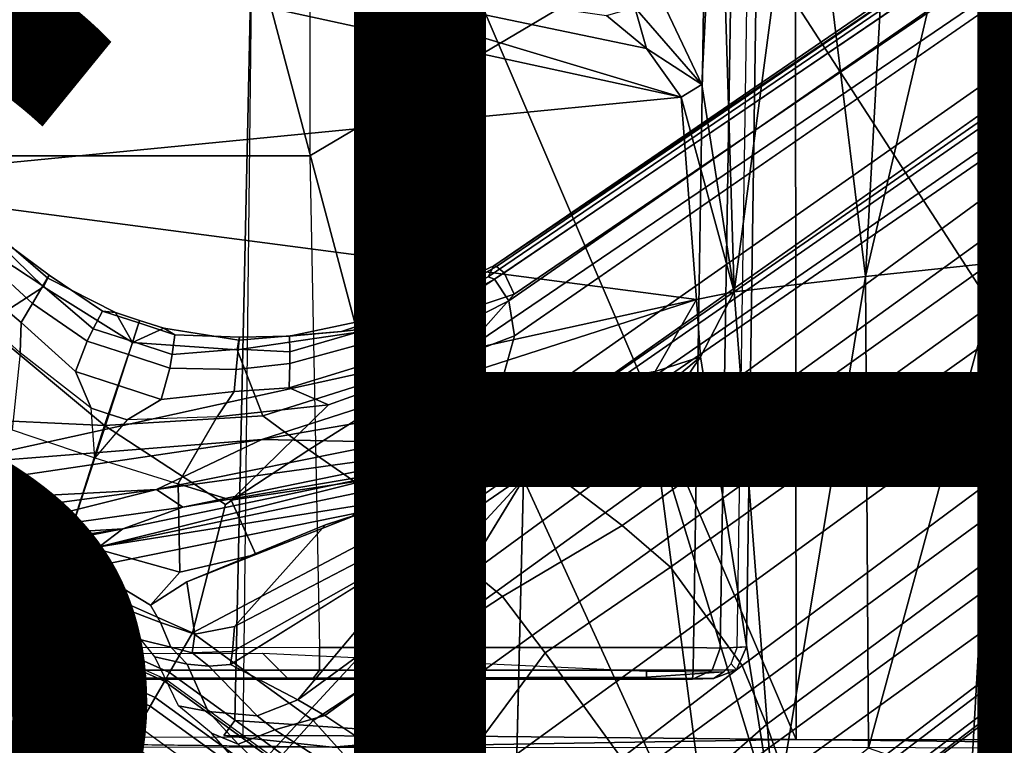
# Model space of a CAD drawing. Units: inches. Extents: x -15.6 to 12, y -13.7 to 13.7.
# Drawn here: x 0.3 to 2.2, y 1 to 2.3 of the extents above; entities that cross this region are included whole.
import ezdxf

# ---------------------------------------------------------------- set-up
doc = ezdxf.new("R2010")
doc.units = ezdxf.units.IN
doc.header["$MEASUREMENT"] = 0
for name, color, linetype in [('SEAT-BASE', 5, 'Continuous'), ('SEAT-CHASSIS', 5, 'Continuous'), ('SEAT-FABRIC', 5, 'Continuous'), ('SEAT-FINISH', 7, 'Continuous'), ('SEAT-FRAME', 5, 'Continuous')]:
    doc.layers.add(name, color=color, linetype=linetype)
doc.styles.get("Standard").update_dxf_attribs({"font": 'arial.ttf'})

msp = doc.modelspace()

# ---------------------------------------------------------------- linework, layer by layer
at = {"layer": 'SEAT-BASE'}
for points in [[(1.2953, 1.5183, 6.6264), (10.7381, 8.0888, 4.1389), (10.2964, 7.8921, 4.2077), (1.1848, 1.6988, 6.5161)], [(10.7707, 7.9846, 4.1776), (10.7381, 8.0888, 4.1389), (1.2953, 1.5183, 6.6264), (1.4887, 1.3703, 6.6746)], [(10.8596, 7.8907, 4.1833), (10.7707, 7.9846, 4.1776), (1.4887, 1.3703, 6.6746), (1.581, 1.2915, 6.6862)], [(10.2964, 7.8921, 4.2077), (8.8018, 6.9268, 4.5256), (1.2838, 1.8102, 6.4477), (1.1848, 1.6988, 6.5161)], [(10.8596, 7.8907, 4.1833), (1.581, 1.2915, 6.6862), (1.7169, 1.1045, 6.6862), (10.8603, 7.8897, 4.1833)], [(1.7169, 1.1045, 6.6862), (1.7632, 0.9924, 6.6746), (10.9221, 7.7762, 4.1776), (10.8603, 7.8897, 4.1833)], [(1.7632, 0.9924, 6.6746), (1.8442, 0.7627, 6.6264), (11.0112, 7.713, 4.1389), (10.9221, 7.7762, 4.1776)], [(1.9818, 0.6018, 6.5161), (10.6876, 7.3537, 4.2077), (11.0112, 7.713, 4.1389), (1.8442, 0.7627, 6.6264)], [(0.8726, 1.0395, 4.3018), (9.7813, 7.5593, 3.2423), (9.7976, 7.4295, 3.1616), (0.9238, 1.0093, 4.1832)], [(0.8726, 1.0395, 4.3018), (1.1323, 1.3477, 5.6622), (8.0726, 6.1332, 3.9879), (9.7813, 7.5593, 3.2423)], [(1.019, 0.9459, 4.119), (0.9238, 1.0093, 4.1832), (9.7976, 7.4295, 3.1616), (9.861, 7.3166, 3.1096)], [(1.9818, 0.6018, 6.5161), (2.1183, 0.6616, 6.4477), (9.3076, 6.2305, 4.5256), (10.6876, 7.3537, 4.2077)], [(1.019, 0.9459, 4.119), (9.861, 7.3166, 3.1096), (9.9373, 7.2199, 3.0957), (1.1167, 0.8113, 4.119)], [(1.1167, 0.8113, 4.119), (9.9373, 7.2199, 3.0957), (10.0057, 7.1175, 3.1096), (1.2144, 0.6768, 4.119)], [(1.2453, 0.5667, 4.1832), (1.2144, 0.6768, 4.119), (10.0057, 7.1175, 3.1096), (10.0935, 7.0222, 3.1616)], [(1.2453, 0.5667, 4.1832), (10.0935, 7.0222, 3.1616), (10.212, 6.9666, 3.2423), (1.2583, 0.5087, 4.3018)], [(1.6317, 0.6604, 5.6622), (1.2583, 0.5087, 4.3018), (10.212, 6.9666, 3.2423), (8.3276, 5.7822, 3.9879)], [(1.2838, 1.8102, 6.4477), (8.8018, 6.9268, 4.5256), (8.1741, 6.5443, 4.6397), (1.2646, 1.8511, 6.3972)], [(1.2505, 1.8631, 6.3529), (1.2646, 1.8511, 6.3972), (8.1741, 6.5443, 4.6397), (7.9949, 6.4511, 4.6557)], [(1.245, 1.8643, 6.3093), (1.2505, 1.8631, 6.3529), (7.9949, 6.4511, 4.6557), (7.3428, 6.0344, 4.7721)], [(1.2224, 1.4823, 6.1381), (8, 6.2765, 4.4046), (8.054, 6.2233, 4.297), (1.1859, 1.4565, 6.004)], [(2.1513, 0.6307, 6.3972), (8.7499, 5.7517, 4.6397), (9.3076, 6.2305, 4.5256), (2.1183, 0.6616, 6.4477)], [(1.2037, 1.4146, 5.8711), (1.1859, 1.4565, 6.004), (8.054, 6.2233, 4.297), (8.0704, 6.1743, 4.1787)], [(1.2037, 1.4146, 5.8711), (8.0704, 6.1743, 4.1787), (8.0726, 6.1332, 3.9879), (1.1323, 1.3477, 5.6622)], [(7.4363, 6.0989, 4.6757), (2.2236, 2.5256, 6.0373), (1.245, 1.8643, 6.3093), (7.3428, 6.0344, 4.7721)], [(1.2337, 1.5483, 6.156), (1.2847, 1.7309, 6.1669), (7.369, 5.944, 4.6181), (6.9916, 5.59, 4.7054)], [(1.6317, 0.6604, 5.6622), (8.3276, 5.7822, 3.9879), (8.366, 5.7674, 4.1787), (1.7173, 0.7076, 5.8711)], [(1.7517, 0.6778, 6.004), (1.7173, 0.7076, 5.8711), (8.366, 5.7674, 4.1787), (8.4075, 5.7367, 4.297)], [(8.6059, 5.6101, 4.6557), (2.1583, 0.6136, 6.3529), (2.1513, 0.6307, 6.3972), (8.7499, 5.7517, 4.6397)], [(1.7517, 0.6778, 6.004), (8.4075, 5.7367, 4.297), (8.4414, 5.6689, 4.4046), (1.7875, 0.7046, 6.1381)], [(8.0081, 5.1187, 4.7721), (8.6059, 5.6101, 4.6557), (2.1583, 0.6136, 6.3529), (2.1578, 0.608, 6.3093)], [(1.2337, 1.5483, 6.156), (6.9916, 5.59, 4.7054), (6.9088, 5.5046, 4.6837), (1.2224, 1.4823, 6.1381)], [(8.0081, 5.1187, 4.7721), (2.1578, 0.608, 6.3093), (3.0891, 1.3343, 6.0373), (8.0983, 5.1877, 4.6757)], [(2.0432, 0.6869, 6.1669), (1.8538, 0.6949, 6.156), (7.4769, 4.922, 4.7054), (7.9302, 5.1715, 4.6181)], [(1.7875, 0.7046, 6.1381), (7.3701, 4.8696, 4.6837), (7.4769, 4.922, 4.7054), (1.8538, 0.6949, 6.156)], [(1.2734, 1.7974, 6.1859), (3.4454, 3.3034, 5.633), (4.3268, 3.8375, 5.3925), (1.2847, 1.7309, 6.1669)], [(1.2343, 1.8433, 6.26), (3.054, 3.0807, 5.78), (3.4855, 3.3577, 5.6397), (1.2467, 1.8386, 6.2369)], [(3.4855, 3.3577, 5.6397), (3.4454, 3.3034, 5.633), (1.2734, 1.7974, 6.1859), (1.2467, 1.8386, 6.2369)], [(1.245, 1.8643, 6.3093), (2.2236, 2.5256, 6.0373), (3.054, 3.0807, 5.78), (1.2343, 1.8433, 6.26)], [(2.0432, 0.6869, 6.1669), (4.9867, 2.9292, 5.3925), (4.2064, 2.256, 5.633), (2.103, 0.6556, 6.1859)], [(2.1339, 0.6175, 6.2369), (2.103, 0.6556, 6.1859), (4.2064, 2.256, 5.633), (4.2704, 2.2773, 5.6397)], [(2.1339, 0.6175, 6.2369), (4.2704, 2.2773, 5.6397), (3.8737, 1.9525, 5.78), (2.1345, 0.6043, 6.26)], [(0.3894, 1.8243, 6.4886), (0.1201, 2.0867, 6.4607), (0.04, 2.0708, 6.5161), (0.2759, 1.7512, 6.5979)], [(0.3894, 1.8243, 6.4886), (0.3978, 1.8409, 6.449), (0.249, 1.9688, 6.4353), (0.1201, 2.0867, 6.4607)], [(0.4, 1.8463, 6.3883), (0.3237, 1.9034, 6.3617), (0.249, 1.9688, 6.4353), (0.3978, 1.8409, 6.449)], [(2.1345, 0.6043, 6.26), (3.8737, 1.9525, 5.78), (3.0891, 1.3343, 6.0373), (2.1578, 0.608, 6.3093)], [(0.3058, 1.88, 6.2976), (0.3237, 1.9034, 6.3617), (0.4, 1.8463, 6.3883), (0.3882, 1.8261, 6.3212)], [(0.3688, 1.7926, 6.2814), (0.2926, 1.8621, 6.2789), (0.3058, 1.88, 6.2976), (0.3882, 1.8261, 6.3212)], [(0.2669, 1.8237, 6.2518), (0.2926, 1.8621, 6.2789), (0.3688, 1.7926, 6.2814), (0.3468, 1.7566, 6.2593)], [(1.1435, 1.8024, 6.3943), (1.2505, 1.8631, 6.3529), (1.245, 1.8643, 6.3093), (1.0428, 1.7696, 6.3341)], [(1.073, 1.7633, 6.2874), (1.0428, 1.7696, 6.3341), (1.245, 1.8643, 6.3093), (1.2343, 1.8433, 6.26)], [(1.2505, 1.8631, 6.3529), (1.1435, 1.8024, 6.3943), (1.1902, 1.8018, 6.4283), (1.2646, 1.8511, 6.3972)], [(0.1874, 1.8418, 6.2319), (0.2669, 1.8237, 6.2518), (0.3468, 1.7566, 6.2593), (0.3451, 1.6987, 6.2534)], [(0.2304, 1.5861, 6.2723), (0.1874, 1.8418, 6.2319), (0.3451, 1.6987, 6.2534), (0.3301, 1.5523, 6.2849)], [(0.4838, 1.7447, 6.3048), (0.3882, 1.8261, 6.3212), (0.4, 1.8463, 6.3883), (0.5016, 1.7779, 6.3664)], [(0.526, 1.7752, 6.4297), (0.3978, 1.8409, 6.449), (0.3894, 1.8243, 6.4886), (0.5583, 1.7182, 6.5226)], [(0.4, 1.8463, 6.3883), (0.3978, 1.8409, 6.449), (0.526, 1.7752, 6.4297), (0.5016, 1.7779, 6.3664)], [(1.073, 1.7633, 6.2874), (1.2343, 1.8433, 6.26), (1.2467, 1.8386, 6.2369), (1.0508, 1.7312, 6.2577)], [(1.0873, 1.7032, 6.2224), (1.0508, 1.7312, 6.2577), (1.2467, 1.8386, 6.2369), (1.2734, 1.7974, 6.1859)], [(1.1902, 1.8018, 6.4283), (1.1294, 1.7588, 6.4607), (1.2838, 1.8102, 6.4477), (1.2646, 1.8511, 6.3972)], [(0.5055, 1.5608, 6.6517), (0.5583, 1.7182, 6.5226), (0.3894, 1.8243, 6.4886), (0.2759, 1.7512, 6.5979)], [(0.3688, 1.7926, 6.2814), (0.3882, 1.8261, 6.3212), (0.4838, 1.7447, 6.3048), (0.4725, 1.7209, 6.284)], [(0.8569, 1.7302, 6.3617), (0.9557, 1.7391, 6.4353), (1.1435, 1.8024, 6.3943), (1.0428, 1.7696, 6.3341)], [(1.1294, 1.7588, 6.4607), (1.1902, 1.8018, 6.4283), (1.1435, 1.8024, 6.3943), (0.9557, 1.7391, 6.4353)], [(1.1009, 1.661, 6.2066), (1.0873, 1.7032, 6.2224), (1.2734, 1.7974, 6.1859), (1.2847, 1.7309, 6.1669)], [(1.2838, 1.8102, 6.4477), (1.1294, 1.7588, 6.4607), (1.1294, 1.7588, 6.4607), (1.1848, 1.6988, 6.5161)], [(0.4504, 1.6633, 6.2618), (0.3468, 1.7566, 6.2593), (0.3688, 1.7926, 6.2814), (0.4725, 1.7209, 6.284)], [(0.4838, 1.7447, 6.3048), (0.5016, 1.7779, 6.3664), (0.5704, 1.7555, 6.3664), (0.559, 1.7203, 6.3048)], [(0.5704, 1.7555, 6.3664), (0.5016, 1.7779, 6.3664), (0.526, 1.7752, 6.4297), (0.572, 1.7603, 6.4297)], [(0.5583, 1.7182, 6.5226), (0.572, 1.7603, 6.4297), (0.526, 1.7752, 6.4297), (0.5583, 1.7182, 6.5226)], [(0.5583, 1.7182, 6.5226), (0.6179, 1.7454, 6.4297), (0.572, 1.7603, 6.4297), (0.5583, 1.7182, 6.5226)], [(0.572, 1.7603, 6.4297), (0.6179, 1.7454, 6.4297), (0.6392, 1.7332, 6.3664), (0.5704, 1.7555, 6.3664)], [(0.8061, 1.5789, 6.5979), (1.1848, 1.6988, 6.5161), (1.1294, 1.7588, 6.4607), (0.7573, 1.7048, 6.4886)], [(1.1294, 1.7588, 6.4607), (0.9557, 1.7391, 6.4353), (0.7603, 1.7231, 6.449), (0.7573, 1.7048, 6.4886)], [(0.8569, 1.7302, 6.3617), (1.0428, 1.7696, 6.3341), (1.073, 1.7633, 6.2874), (0.8576, 1.7007, 6.2976)], [(0.8578, 1.6785, 6.2789), (0.8576, 1.7007, 6.2976), (1.073, 1.7633, 6.2874), (1.0508, 1.7312, 6.2577)], [(0.5055, 1.5608, 6.6517), (0.2759, 1.7512, 6.5979), (0.1671, 1.7505, 6.6391), (0.234, 1.5733, 6.7098)], [(0.4798, 1.5935, 6.2657), (0.3451, 1.6987, 6.2534), (0.3468, 1.7566, 6.2593), (0.4504, 1.6633, 6.2618)], [(0.5509, 1.6954, 6.284), (0.4725, 1.7209, 6.284), (0.4838, 1.7447, 6.3048), (0.559, 1.7203, 6.3048)], [(0.5583, 1.7182, 6.5226), (0.7573, 1.7048, 6.4886), (0.7603, 1.7231, 6.449), (0.6179, 1.7454, 6.4297)], [(0.559, 1.7203, 6.3048), (0.5704, 1.7555, 6.3664), (0.6392, 1.7332, 6.3664), (0.6341, 1.6959, 6.3048)], [(0.6392, 1.7332, 6.3664), (0.6179, 1.7454, 6.4297), (0.7603, 1.7231, 6.449), (0.7616, 1.7288, 6.3883)], [(0.6392, 1.7332, 6.3664), (0.7616, 1.7288, 6.3883), (0.7593, 1.7055, 6.3212), (0.6341, 1.6959, 6.3048)], [(0.7593, 1.7055, 6.3212), (0.7616, 1.7288, 6.3883), (0.8569, 1.7302, 6.3617), (0.8576, 1.7007, 6.2976)], [(0.7603, 1.7231, 6.449), (0.9557, 1.7391, 6.4353), (0.8569, 1.7302, 6.3617), (0.7616, 1.7288, 6.3883)], [(0.8578, 1.6785, 6.2789), (1.0508, 1.7312, 6.2577), (1.0873, 1.7032, 6.2224), (0.856, 1.6323, 6.2518)], [(1.1009, 1.661, 6.2066), (1.2847, 1.7309, 6.1669), (1.2337, 1.5483, 6.156), (1.0173, 1.4594, 6.2079)], [(0.5509, 1.6954, 6.284), (0.5318, 1.6368, 6.2618), (0.4504, 1.6633, 6.2618), (0.4725, 1.7209, 6.284)], [(0.8061, 1.5789, 6.5979), (0.7573, 1.7048, 6.4886), (0.5583, 1.7182, 6.5226), (0.5055, 1.5608, 6.6517)], [(0.559, 1.7203, 6.3048), (0.6341, 1.6959, 6.3048), (0.6292, 1.6699, 6.284), (0.5509, 1.6954, 6.284)], [(0.6292, 1.6699, 6.284), (0.6341, 1.6959, 6.3048), (0.7593, 1.7055, 6.3212), (0.7553, 1.667, 6.2814)], [(0.7593, 1.7055, 6.3212), (0.8576, 1.7007, 6.2976), (0.8578, 1.6785, 6.2789), (0.7553, 1.667, 6.2814)], [(0.856, 1.6323, 6.2518), (1.0873, 1.7032, 6.2224), (1.1009, 1.661, 6.2066), (0.931, 1.6002, 6.2319)], [(0.3451, 1.6987, 6.2534), (0.3301, 1.5523, 6.2849), (0.4867, 1.4991, 6.2907), (0.4798, 1.5935, 6.2657)], [(0.6292, 1.6699, 6.284), (0.6133, 1.6103, 6.2618), (0.5318, 1.6368, 6.2618), (0.5509, 1.6954, 6.284)], [(1.1848, 1.6988, 6.5161), (1.1848, 1.6988, 6.5161), (0.8061, 1.5789, 6.5979), (0.8937, 1.5144, 6.6391)], [(1.0825, 1.3834, 6.7006), (1.2953, 1.5183, 6.6264), (1.1848, 1.6988, 6.5161), (0.8937, 1.5144, 6.6391)], [(0.6292, 1.6699, 6.284), (0.7553, 1.667, 6.2814), (0.7519, 1.625, 6.2593), (0.6133, 1.6103, 6.2618)], [(0.7519, 1.625, 6.2593), (0.7553, 1.667, 6.2814), (0.8578, 1.6785, 6.2789), (0.856, 1.6323, 6.2518)], [(0.5141, 1.5823, 6.2657), (0.4798, 1.5935, 6.2657), (0.4504, 1.6633, 6.2618), (0.5318, 1.6368, 6.2618)], [(0.931, 1.6002, 6.2319), (1.1009, 1.661, 6.2066), (1.0173, 1.4594, 6.2079), (0.7459, 1.4186, 6.2723)], [(0.5318, 1.6368, 6.2618), (0.6133, 1.6103, 6.2618), (0.5485, 1.5712, 6.2657), (0.5141, 1.5823, 6.2657)], [(0.7193, 1.5771, 6.2534), (0.7519, 1.625, 6.2593), (0.856, 1.6323, 6.2518), (0.931, 1.6002, 6.2319)], [(0.6133, 1.6103, 6.2618), (0.7519, 1.625, 6.2593), (0.7193, 1.5771, 6.2534), (0.5485, 1.5712, 6.2657)], [(0.5141, 1.5823, 6.2657), (0.4867, 1.4991, 6.2907), (0.4798, 1.5935, 6.2657)], [(0.6454, 1.4499, 6.2849), (0.7193, 1.5771, 6.2534), (0.931, 1.6002, 6.2319), (0.7459, 1.4186, 6.2723)], [(0.5055, 1.5608, 6.6517), (0.234, 1.5733, 6.7098), (0.1416, 1.339, 6.8397), (0.4161, 1.2807, 6.8397)], [(0.5485, 1.5712, 6.2657), (0.5485, 1.5712, 6.2657), (0.4867, 1.4991, 6.2907), (0.5141, 1.5823, 6.2657)], [(0.5485, 1.5712, 6.2657), (0.4867, 1.4991, 6.2907), (0.6454, 1.4499, 6.2849), (0.7193, 1.5771, 6.2534)], [(0.7355, 1.4104, 6.7098), (0.8937, 1.5144, 6.6391), (0.8061, 1.5789, 6.5979), (0.5055, 1.5608, 6.6517)], [(0.4161, 1.2807, 6.8397), (0.6725, 1.1665, 6.8397), (0.7355, 1.4104, 6.7098), (0.5055, 1.5608, 6.6517)], [(0.2287, 1.4184, 6.2762), (0.3301, 1.5523, 6.2849), (0.4867, 1.4991, 6.2907), (0.4359, 1.3413, 6.2999)], [(1.0173, 1.4594, 6.2079), (1.2337, 1.5483, 6.156), (1.2224, 1.4823, 6.1381), (0.9763, 1.3875, 6.1793)], [(1.4887, 1.3703, 6.6746), (1.2953, 1.5183, 6.6264), (1.0825, 1.3834, 6.7006), (1.2616, 1.2357, 6.7366)], [(0.4359, 1.3413, 6.2999), (0.4867, 1.4991, 6.2907), (0.6454, 1.4499, 6.2849), (0.6487, 1.2819, 6.2762)], [(0.8937, 1.5144, 6.6391), (0.7355, 1.4104, 6.7098), (0.6725, 1.1665, 6.8397), (1.0825, 1.3834, 6.7006)], [(1.2224, 1.4823, 6.1381), (1.1859, 1.4565, 6.004), (0.9255, 1.3716, 6.06), (0.9763, 1.3875, 6.1793)], [(0.7932, 1.3156, 6.2525), (0.7459, 1.4186, 6.2723), (1.0173, 1.4594, 6.2079), (0.9763, 1.3875, 6.1793)], [(0.6454, 1.4499, 6.2849), (0.7459, 1.4186, 6.2723), (0.7932, 1.3156, 6.2525), (0.6487, 1.2819, 6.2762)], [(0.9255, 1.3716, 6.06), (1.1859, 1.4565, 6.004), (1.2037, 1.4146, 5.8711), (0.7522, 1.1785, 6.0105)], [(0.2991, 1.3292, 6.1935), (0.2371, 1.3347, 6.1505), (0.2287, 1.4184, 6.2762), (0.4359, 1.3413, 6.2999)], [(0.7488, 1.1311, 5.7919), (0.7522, 1.1785, 6.0105), (1.2037, 1.4146, 5.8711), (1.1323, 1.3477, 5.6622)], [(0.6618, 1.2634, 6.181), (0.7932, 1.3156, 6.2525), (0.9763, 1.3875, 6.1793), (0.9255, 1.3716, 6.06)], [(0.6768, 1.1642, 6.0349), (0.6618, 1.2634, 6.181), (0.9255, 1.3716, 6.06), (0.7522, 1.1785, 6.0105)], [(0.6725, 1.1665, 6.8397), (0.9016, 1.0001, 6.8397), (1.2616, 1.2357, 6.7366), (1.0825, 1.3834, 6.7006)], [(1.3426, 1.1283, 6.7516), (1.581, 1.2915, 6.6862), (1.4887, 1.3703, 6.6746), (1.2616, 1.2357, 6.7366)], [(1.1323, 1.3477, 5.6622), (0.8726, 1.0395, 4.3018), (0.7448, 1.1064, 5.494), (0.9386, 1.2271, 5.5781)], [(0.7448, 1.1064, 5.494), (0.7448, 1.1064, 5.494), (0.7488, 1.1311, 5.7919), (1.1323, 1.3477, 5.6622)], [(0.3893, 1.1981, 6.9828), (0.4161, 1.2807, 6.8397), (0.1416, 1.339, 6.8397), (0.1325, 1.2527, 6.9828)], [(0.384, 1.1819, 6.06), (0.2743, 1.3, 6.1233), (0.2991, 1.3292, 6.1935), (0.4359, 1.3413, 6.2999)], [(0.4359, 1.3413, 6.2999), (0.5394, 1.2512, 6.1935), (0.5422, 1.2129, 6.1233), (0.384, 1.1819, 6.06)], [(0.4359, 1.3413, 6.2999), (0.6487, 1.2819, 6.2762), (0.5927, 1.2192, 6.1505), (0.5394, 1.2512, 6.1935)], [(0.6487, 1.2819, 6.2762), (0.7932, 1.3156, 6.2525), (0.6618, 1.2634, 6.181), (0.5927, 1.2192, 6.1505)], [(0.2495, 1.273, 6.0185), (0.2127, 1.2712, 5.9592), (0.2743, 1.3, 6.1233), (0.384, 1.1819, 6.06)], [(1.3426, 1.1283, 6.7516), (1.4879, 0.9283, 6.7516), (1.7169, 1.1045, 6.6862), (1.581, 1.2915, 6.6862)], [(0.6291, 1.0913, 6.9828), (0.6725, 1.1665, 6.8397), (0.4161, 1.2807, 6.8397), (0.3893, 1.1981, 6.9828)], [(0.6618, 1.2634, 6.181), (0.6768, 1.1642, 6.0349), (0.6119, 1.1865, 6.0887), (0.5927, 1.2192, 6.1505)], [(0.1309, 1.2377, 6.1133), (0.3846, 1.1837, 6.1133), (0.3351, 1.0314, 1.5256), (0.1142, 1.0783, 1.5256)], [(0.1325, 1.2527, 6.9828), (0.1305, 1.2333, 7.0624), (0.3833, 1.1795, 7.0624), (0.3893, 1.1981, 6.9828)], [(0.5927, 1.2192, 6.1505), (0.6119, 1.1865, 6.0887), (0.5422, 1.2129, 6.1233), (0.5394, 1.2512, 6.1935)], [(1.2616, 1.2357, 6.7366), (0.9016, 1.0001, 6.8397), (1.0911, 0.7896, 6.8397), (1.3426, 1.1283, 6.7516)], [(0.3833, 1.1795, 7.0624), (0.1305, 1.2333, 7.0624), (0.1268, 1.198, 8.0765), (0.3723, 1.1459, 8.0765)], [(0.3723, 1.1459, 8.0765), (0.1268, 1.198, 8.0765), (0.1248, 1.179, 8.1196), (0.3664, 1.1276, 8.1196)], [(0.3893, 1.1981, 6.9828), (0.3833, 1.1795, 7.0624), (0.6193, 1.0744, 7.0624), (0.6291, 1.0913, 6.9828)], [(0.384, 1.1819, 6.06), (0.5422, 1.2129, 6.1233), (0.5751, 1.1534, 5.9592), (0.5464, 1.1765, 6.0185)], [(0.5422, 1.2129, 6.1233), (0.6119, 1.1865, 6.0887), (0.6314, 1.1391, 5.8813), (0.5751, 1.1534, 5.9592)], [(0.3664, 1.1276, 8.1196), (0.1248, 1.179, 8.1196), (0.1202, 1.1354, 8.1372), (0.3529, 1.086, 8.1372)], [(0.5415, 0.9395, 1.5256), (0.3351, 1.0314, 1.5256), (0.3846, 1.1837, 6.1133), (0.6216, 1.0783, 6.1133)], [(0.3723, 1.1459, 8.0765), (0.6016, 1.0437, 8.0765), (0.6193, 1.0744, 7.0624), (0.3833, 1.1795, 7.0624)], [(0.6314, 1.1391, 5.8813), (0.6119, 1.1865, 6.0887), (0.6768, 1.1642, 6.0349), (0.6718, 1.1286, 5.8523)], [(0.6725, 1.1665, 6.8397), (0.6291, 1.0913, 6.9828), (0.8435, 0.9355, 6.9828), (0.9016, 1.0001, 6.8397)], [(0.6768, 1.1642, 6.0349), (0.7522, 1.1785, 6.0105), (0.7488, 1.1311, 5.7919), (0.6718, 1.1286, 5.8523)], [(0.3664, 1.1276, 8.1196), (0.592, 1.0271, 8.1196), (0.6016, 1.0437, 8.0765), (0.3723, 1.1459, 8.0765)], [(0.6624, 1.1068, 5.4814), (0.6008, 1.1208, 5.6198), (0.5751, 1.1534, 5.9592), (0.6314, 1.1391, 5.8813)], [(0.1202, 1.1354, 8.1372), (0.1164, 1.0996, 8.1372), (0.3417, 1.0517, 8.1372), (0.3529, 1.086, 8.1372)], [(0.3529, 1.086, 8.1372), (0.5702, 0.9892, 8.1372), (0.592, 1.0271, 8.1196), (0.3664, 1.1276, 8.1196)], [(0.6718, 1.1286, 5.8523), (0.7035, 1.1029, 5.4975), (0.6624, 1.1068, 5.4814), (0.6314, 1.1391, 5.8813)], [(0.7448, 1.1064, 5.494), (0.7035, 1.1029, 5.4975), (0.6718, 1.1286, 5.8523), (0.7488, 1.1311, 5.7919)], [(1.0911, 0.7896, 6.8397), (1.4879, 0.9283, 6.7516), (1.3426, 1.1283, 6.7516), (1.0911, 0.7896, 6.8397)], [(0.6457, 1.0275, 4.2123), (0.6008, 1.1208, 5.6198), (0.6624, 1.1068, 5.4814), (0.7024, 1.0167, 4.2595)], [(0.6624, 1.1068, 5.4814), (0.7035, 1.1029, 5.4975), (0.7955, 1.0088, 4.2842), (0.7024, 1.0167, 4.2595)], [(0.7448, 1.1064, 5.494), (0.8726, 1.0395, 4.3018), (0.7955, 1.0088, 4.2842), (0.7035, 1.1029, 5.4975)], [(1.5651, 0.818, 6.7366), (1.7632, 0.9924, 6.6746), (1.7169, 1.1045, 6.6862), (1.4879, 0.9283, 6.7516)], [(0.3529, 1.086, 8.1372), (0.3417, 1.0517, 8.1372), (0.5521, 0.958, 8.1372), (0.5702, 0.9892, 8.1372)], [(0.6291, 1.0913, 6.9828), (0.6193, 1.0744, 7.0624), (0.8304, 0.921, 7.0624), (0.8435, 0.9355, 6.9828)], [(0.8334, 0.9243, 6.1133), (0.7262, 0.8053, 1.5256), (0.5415, 0.9395, 1.5256), (0.6216, 1.0783, 6.1133)], [(0.6193, 1.0744, 7.0624), (0.6016, 1.0437, 8.0765), (0.8067, 0.8947, 8.0765), (0.8304, 0.921, 7.0624)], [(0.3417, 1.0517, 8.1372), (0.3257, 1.0104, 8.1188), (0.5299, 0.9195, 8.1188), (0.5521, 0.958, 8.1372)], [(0.5415, 0.9395, 1.5256), (0.5355, 0.9291, 1.4987), (0.3314, 1.02, 1.4987), (0.3351, 1.0314, 1.5256)], [(0.592, 1.0271, 8.1196), (0.7939, 0.8805, 8.1196), (0.8067, 0.8947, 8.0765), (0.6016, 1.0437, 8.0765)], [(0.9238, 1.0093, 4.1832), (0.8293, 0.9819, 4.1852), (0.7955, 1.0088, 4.2842), (0.8726, 1.0395, 4.3018)], [(0.3257, 1.0104, 8.1188), (0.32, 0.9928, 8.0743), (0.5206, 0.9035, 8.0743), (0.5299, 0.9195, 8.1188)], [(0.5355, 0.9291, 1.4987), (0.5218, 0.9054, 1.4876), (0.323, 0.994, 1.4876), (0.3314, 1.02, 1.4987)], [(0.5702, 0.9892, 8.1372), (0.7646, 0.8479, 8.1372), (0.7939, 0.8805, 8.1196), (0.592, 1.0271, 8.1196)], [(0.7595, 0.9547, 4.0753), (0.7089, 0.9758, 4.0743), (0.6457, 1.0275, 4.2123), (0.7024, 1.0167, 4.2595)], [(0.7024, 1.0167, 4.2595), (0.7955, 1.0088, 4.2842), (0.8293, 0.9819, 4.1852), (0.7595, 0.9547, 4.0753)], [(0.2963, 0.912, 1.4876), (0.323, 0.994, 1.4876), (0.5218, 0.9054, 1.4876), (0.4787, 0.8308, 1.4876)], [(0.9303, 0.9167, 4.1108), (0.8293, 0.9819, 4.1852), (0.9238, 1.0093, 4.1832), (1.019, 0.9459, 4.119)], [(0.9016, 1.0001, 6.8397), (0.8435, 0.9355, 6.9828), (1.0208, 0.7386, 6.9828), (1.0911, 0.7896, 6.8397)], [(1.5651, 0.818, 6.7366), (1.6502, 0.602, 6.7006), (1.8442, 0.7627, 6.6264), (1.7632, 0.9924, 6.6746)], [(0.5521, 0.958, 8.1372), (0.5702, 0.9892, 8.1372), (0.7646, 0.8479, 8.1372), (0.7405, 0.8212, 8.1372)], [(0.8094, 0.8603, 3.9611), (0.7089, 0.9758, 4.0743), (0.7595, 0.9547, 4.0753), (0.8392, 0.879, 4.0207)], [(0.8293, 0.9819, 4.1852), (0.9303, 0.9167, 4.1108), (0.8392, 0.879, 4.0207), (0.7595, 0.9547, 4.0753)], [(0.5521, 0.958, 8.1372), (0.5299, 0.9195, 8.1188), (0.7107, 0.7881, 8.1188), (0.7405, 0.8212, 8.1372)]]:
    msp.add_3dface(points, dxfattribs=at)
at = {"layer": 'SEAT-CHASSIS'}
for points in [[(1.5542, 2.3908, 11.2897), (1.6714, 2.8143, 11.1885), (1.6406, 2.2091, 11.2704)], [(1.6714, 2.8143, 11.1885), (1.7017, 1.8149, 11.287), (1.6406, 2.2091, 11.2704)], [(1.8337, 2.8101, 11.1472), (1.7017, 1.8149, 11.287), (1.6714, 2.8143, 11.1885)], [(1.9511, 1.8438, 11.2381), (1.7017, 1.8149, 11.287), (1.8337, 2.8101, 11.1472)], [(2.0039, 2.8051, 11.1319), (1.9511, 1.8438, 11.2381), (1.8337, 2.8101, 11.1472)], [(1.9511, 1.8438, 11.2381), (2.0039, 2.8051, 11.1319), (2.1749, 2.8001, 11.144)], [(2.1749, 2.8001, 11.144), (2.2076, 1.8712, 11.2494), (1.9511, 1.8438, 11.2381)], [(2.2076, 1.8712, 11.2494), (2.1749, 2.8001, 11.144), (2.3399, 2.7956, 11.1827)], [(2.3399, 2.7956, 11.1827), (2.4926, 2.7921, 11.2461), (2.2076, 1.8712, 11.2494)], [(2.4926, 2.7921, 11.2461), (2.3749, 1.8518, 11.2975), (2.2076, 1.8712, 11.2494)], [(0.3433, 2.4585, 10.7997), (1.601, 2.1845, 11.2738), (-0.0638, 2.0227, 10.647)], [(0.7447, 2.4427, 10.9637), (1.601, 2.1845, 11.2738), (0.3433, 2.4585, 10.7997)], [(1.5352, 2.2771, 11.28), (1.601, 2.1845, 11.2738), (0.7447, 2.4427, 10.9637)], [(1.4593, 2.3401, 11.2901), (1.5352, 2.2771, 11.28), (0.7447, 2.4427, 10.9637)], [(1.6406, 2.2091, 11.2704), (1.5131, 2.3549, 11.2998), (1.5542, 2.3908, 11.2897)], [(1.5131, 2.3549, 11.2998), (1.5352, 2.2771, 11.28), (1.4593, 2.3401, 11.2901)], [(1.6406, 2.2091, 11.2704), (1.5352, 2.2771, 11.28), (1.5131, 2.3549, 11.2998)], [(1.6406, 2.2091, 11.2704), (1.601, 2.1845, 11.2738), (1.5352, 2.2771, 11.28)], [(1.7017, 1.8149, 11.287), (1.601, 2.1845, 11.2738), (1.6406, 2.2091, 11.2704)], [(1.601, 2.1845, 11.2738), (1.6301, 1.8, 11.2851), (-0.0638, 2.0227, 10.647)], [(1.7017, 1.8149, 11.287), (1.6301, 1.8, 11.2851), (1.601, 2.1845, 11.2738)], [(1.6301, 1.8, 11.2851), (0.1993, 1.486, 10.7456), (-0.0638, 2.0227, 10.647)], [(1.9569, 0.9474, 11.2976), (1.9511, 1.8438, 11.2381), (2.2076, 1.8712, 11.2494)], [(2.2076, 1.8712, 11.2494), (2.1517, 0.8793, 11.3075), (1.9569, 0.9474, 11.2976)], [(2.1517, 0.8793, 11.3075), (2.2076, 1.8712, 11.2494), (2.3749, 1.8518, 11.2975)], [(1.9511, 1.8438, 11.2381), (1.7793, 0.8046, 11.3277), (1.7017, 1.8149, 11.287)], [(1.9569, 0.9474, 11.2976), (1.7793, 0.8046, 11.3277), (1.9511, 1.8438, 11.2381)], [(2.1517, 0.8793, 11.3075), (2.3749, 1.8518, 11.2975), (2.2227, 0.6063, 11.3287)], [(1.6301, 1.8, 11.2851), (1.7017, 1.8149, 11.287), (1.6379, 1.691, 11.3147)], [(1.7017, 1.8149, 11.287), (1.7793, 0.8046, 11.3277), (1.6379, 1.691, 11.3147)], [(0.1993, 1.486, 10.7456), (1.6301, 1.8, 11.2851), (0.8046, 1.5341, 10.9855)], [(0.8046, 1.5341, 10.9855), (1.6301, 1.8, 11.2851), (1.5515, 1.6634, 11.3087)], [(1.5515, 1.6634, 11.3087), (1.6301, 1.8, 11.2851), (1.6379, 1.691, 11.3147)], [(1.6379, 1.691, 11.3147), (1.5061, 1.5803, 11.3532), (1.5515, 1.6634, 11.3087)], [(1.5061, 1.5803, 11.3532), (1.6379, 1.691, 11.3147), (1.5483, 1.5587, 11.3567)], [(1.5483, 1.5587, 11.3567), (1.6379, 1.691, 11.3147), (1.7793, 0.8046, 11.3277)], [(1.051, 1.5289, 11.1235), (0.8046, 1.5341, 10.9855), (1.5515, 1.6634, 11.3087)], [(1.051, 1.5289, 11.1235), (1.5515, 1.6634, 11.3087), (1.2556, 1.529, 11.2872)], [(1.5515, 1.6634, 11.3087), (1.5061, 1.5803, 11.3532), (1.2556, 1.529, 11.2872)], [(1.1772, 1.4724, 11.339), (1.5061, 1.5803, 11.3532), (1.2556, 1.529, 11.2872)], [(1.5061, 1.5803, 11.3532), (1.3014, 1.4588, 11.3595), (1.1772, 1.4724, 11.339)], [(1.5061, 1.5803, 11.3532), (1.5483, 1.5587, 11.3567), (1.3014, 1.4588, 11.3595)], [(1.5483, 1.5587, 11.3567), (1.6644, 0.6658, 11.3576), (1.3014, 1.4588, 11.3595)], [(1.5483, 1.5587, 11.3567), (1.7793, 0.8046, 11.3277), (1.6644, 0.6658, 11.3576)], [(0.604, 1.4392, 10.9488), (-0.08, 1.4029, 10.652), (0.8046, 1.5341, 10.9855)], [(-0.08, 1.4029, 10.652), (0.1993, 1.486, 10.7456), (0.8046, 1.5341, 10.9855)], [(1.051, 1.5289, 11.1235), (0.604, 1.4392, 10.9488), (0.8046, 1.5341, 10.9855)], [(1.2556, 1.529, 11.2872), (0.6541, 1.4054, 11.0427), (0.604, 1.4392, 10.9488)], [(0.604, 1.4392, 10.9488), (1.051, 1.5289, 11.1235), (1.2556, 1.529, 11.2872)], [(1.2556, 1.529, 11.2872), (1.1024, 1.4817, 11.2994), (0.6541, 1.4054, 11.0427)], [(1.1024, 1.4817, 11.2994), (1.2556, 1.529, 11.2872), (1.1772, 1.4724, 11.339)], [(0.4955, 1.3303, 11.3348), (1.1024, 1.4817, 11.2994), (1.1772, 1.4724, 11.339)], [(1.1024, 1.4817, 11.2994), (0.4955, 1.3303, 11.3348), (0.5403, 1.3645, 11.2943)], [(0.6541, 1.4054, 11.0427), (1.1024, 1.4817, 11.2994), (0.5403, 1.3645, 11.2943)], [(0.4955, 1.3303, 11.3348), (1.1772, 1.4724, 11.339), (1.3014, 1.4588, 11.3595)], [(1.3014, 1.4588, 11.3595), (0.4409, 0.527, 11.3622), (0.2755, 1.2502, 11.3594)], [(1.3014, 1.4588, 11.3595), (0.2755, 1.2502, 11.3594), (0.4955, 1.3303, 11.3348)], [(0.6108, 0.3272, 11.3622), (0.4409, 0.527, 11.3622), (1.3014, 1.4588, 11.3595)], [(1.3014, 1.4588, 11.3595), (1.6644, 0.6658, 11.3576), (1.2658, 0, 11.3622)], [(0.604, 1.4392, 10.9488), (0.1308, 1.3756, 10.767), (-0.08, 1.4029, 10.652)], [(0.604, 1.4392, 10.9488), (0.2327, 1.3458, 10.8698), (0.1308, 1.3756, 10.767)], [(0.604, 1.4392, 10.9488), (0.6541, 1.4054, 11.0427), (0.2327, 1.3458, 10.8698)], [(0.5403, 1.3645, 11.2943), (0.2327, 1.3458, 10.8698), (0.6541, 1.4054, 11.0427)], [(0.5403, 1.3645, 11.2943), (0.0258, 1.2636, 11.3351), (0.1694, 1.3079, 11.2964)], [(0.5403, 1.3645, 11.2943), (0.4955, 1.3303, 11.3348), (0.0258, 1.2636, 11.3351)], [(0.5403, 1.3645, 11.2943), (0.1694, 1.3079, 11.2964), (0.2327, 1.3458, 10.8698)], [(0.0258, 1.2636, 11.3351), (0.4955, 1.3303, 11.3348), (0.2755, 1.2502, 11.3594)], [(0.2755, 1.2502, 11.3594), (0.4409, 0.527, 11.3622), (0.2074, 0.6466, 11.3622)]]:
    msp.add_3dface(points, dxfattribs=at)
at = {"layer": 'SEAT-CHASSIS', "invisible_edges": 2}
msp.add_3dface([(1.3014, 1.4588, 11.3595), (1.2658, 0, 11.3622), (0.6108, 0.3272, 11.3622)], dxfattribs=at)
at = {"layer": 'SEAT-FABRIC'}
for points in [[(0.1836, -9.0499, 18.896), (1.18, -9.0498, 18.9603), (1.18, 9.0498, 18.9603), (0.1836, 9.0499, 18.896)], [(3.7764, -8.9868, 19.0193), (3.7764, 8.9868, 19.0193), (1.18, 9.0498, 18.9603), (1.18, -9.0498, 18.9603)]]:
    msp.add_3dface(points, dxfattribs=at)
at = {"layer": 'SEAT-FRAME'}
for points in [[(2.0601, 3.7447, 14.3905), (1.8181, 2.3643, 14.4658), (2.7255, 0.9633, 14.4735)], [(3.4765, 3.7273, 14.2977), (2.0601, 3.7447, 14.3905), (2.7255, 0.9633, 14.4735)], [(0.8956, 3.109, 14.6499), (0.8956, 2.073, 14.693), (1.6463, 2.5182, 14.6688), (1.6661, 3.3006, 14.6317)], [(0.0974, 2.073, 14.6754), (0.0976, 3.109, 14.6324), (0.8956, 3.109, 14.6499), (0.8956, 2.073, 14.693)], [(1.6463, 2.5182, 14.6688), (0.8956, 2.073, 14.693), (0.9139, 1.1384, 14.7173), (1.6247, 1.1384, 14.7098)], [(1.6247, 1.1384, 14.7098), (1.6751, 1.1373, 14.6786), (1.6977, 2.512, 14.6361), (1.6463, 2.5182, 14.6688)], [(1.7251, 1.1398, 14.5827), (1.7443, 2.4448, 14.5463), (1.6977, 2.512, 14.6361), (1.6751, 1.1373, 14.6786)], [(0.7528, 0.9997, 14.166), (0.7855, 2.4927, 14.141), (0.7683, 0.968, 14.113), (0.7321, 0.9716, 14.1736)], [(0.7528, 0.9997, 14.166), (1.1898, 0.9699, 14.3792), (0.7855, 2.4927, 14.141)], [(1.2008, 2.4107, 14.339), (0.7855, 2.4927, 14.141), (1.1898, 0.9699, 14.3792)], [(1.7275, 2.4849, 14.5227), (1.7443, 2.4448, 14.5463), (1.7251, 1.1398, 14.5827), (1.7075, 1.1385, 14.5605)], [(1.7251, 1.1398, 14.5827), (1.7075, 1.1385, 14.5605), (1.7275, 2.4849, 14.5227), (1.7443, 2.4448, 14.5463)], [(1.1898, 0.9699, 14.3792), (1.8199, 0.964, 14.5115), (1.2008, 2.4107, 14.339)], [(1.8181, 2.3643, 14.4658), (1.2008, 2.4107, 14.339), (1.8199, 0.964, 14.5115)], [(2.7255, 0.9633, 14.4735), (1.8181, 2.3643, 14.4658), (1.8199, 0.964, 14.5115)], [(0.2034, 1.1383, 14.7033), (0.0974, 2.073, 14.6754), (0.8956, 2.073, 14.693), (0.9139, 1.1384, 14.7173)], [(0.1721, 1.0805, 14.5398), (0.1426, 1.1264, 14.5191), (0.8058, 1.1276, 14.5355), (0.8531, 1.0805, 14.5546)], [(0.204, 1.0956, 14.6862), (0.914, 1.0956, 14.7001), (0.9139, 1.1384, 14.7173), (0.2034, 1.1383, 14.7033)], [(0.8058, 1.1276, 14.5355), (1.5352, 1.0937, 14.5363), (1.5353, 1.0823, 14.5454), (0.8531, 1.0805, 14.5546)], [(0.9139, 1.1384, 14.7173), (0.914, 1.0956, 14.7001), (1.624, 1.0955, 14.6926), (1.6247, 1.1384, 14.7098)], [(1.624, 1.0955, 14.6926), (1.66, 1.0953, 14.6698), (1.6751, 1.1373, 14.6786), (1.6247, 1.1384, 14.7098)], [(1.7251, 1.1398, 14.5827), (1.6751, 1.1373, 14.6786), (1.66, 1.0953, 14.6698), (1.7062, 1.0963, 14.5802)], [(1.7062, 1.0963, 14.5802), (1.6963, 1.1078, 14.5599), (1.7075, 1.1385, 14.5605), (1.7251, 1.1398, 14.5827)], [(1.6819, 1.0924, 14.5603), (1.6963, 1.1078, 14.5599), (1.7062, 1.0963, 14.5802), (1.6628, 1.0795, 14.5752)], [(0.9006, 1.0782, 14.6572), (0.914, 1.0956, 14.7001), (0.204, 1.0956, 14.6862), (0.1881, 1.0782, 14.6409)], [(1.5353, 1.0823, 14.5454), (1.6819, 1.0924, 14.5603), (1.6628, 1.0795, 14.5752), (0.8531, 1.0805, 14.5546)], [(1.624, 1.0955, 14.6926), (0.914, 1.0956, 14.7001), (0.9006, 1.0782, 14.6572), (1.6229, 1.0782, 14.6498)], [(1.5353, 1.0823, 14.5454), (1.5353, 1.0823, 14.5454), (1.5352, 1.0937, 14.5363), (1.6819, 1.0924, 14.5603)], [(1.66, 1.0953, 14.6698), (1.6229, 1.0782, 14.6498), (1.6628, 1.0795, 14.5752), (1.7062, 1.0963, 14.5802)], [(1.66, 1.0953, 14.6698), (1.66, 1.0953, 14.6698), (1.624, 1.0955, 14.6926), (1.6229, 1.0782, 14.6498)], [(0.9006, 1.0782, 14.6572), (0.1881, 1.0782, 14.6409), (0.1721, 1.0805, 14.5398), (0.8531, 1.0805, 14.5546)], [(1.6628, 1.0795, 14.5752), (1.6229, 1.0782, 14.6498), (0.9006, 1.0782, 14.6572), (0.8531, 1.0805, 14.5546)], [(0.7528, 0.9997, 14.166), (0.7321, 0.9716, 14.1736), (1.1898, 0.9699, 14.3792)], [(0.9382, 0.9493, 14.6541), (-0.5143, 0.9676, 14.1051), (-0.8833, 0.9502, 14.5665)], [(0.9382, 0.9493, 14.6541), (1.1898, 0.9699, 14.3792), (0.7321, 0.9716, 14.1736)], [(0.9382, 0.9493, 14.6541), (1.8199, 0.964, 14.5115), (1.1898, 0.9699, 14.3792)], [(3.1551, 0.9481, 14.5603), (1.8199, 0.964, 14.5115), (0.9382, 0.9493, 14.6541)], [(1.8199, 0.964, 14.5115), (3.1551, 0.9481, 14.5603), (2.7255, 0.9633, 14.4735)]]:
    msp.add_3dface(points, dxfattribs=at)
at = {"layer": 'SEAT-FRAME', "invisible_edges": 1}
for points in [[(0.7321, 0.9716, 14.1736), (-0.5143, 0.9676, 14.1051), (0.9382, 0.9493, 14.6541)], [(-0.5143, 0.9676, 14.1051), (0.7321, 0.9716, 14.1736), (0.7683, 0.968, 14.113)]]:
    msp.add_3dface(points, dxfattribs=at)

# ---------------------------------------------------------------- texts
at = {"layer": 'SEAT-FINISH'}
msp.add_attdef('FINISH', (-6, 0.5), '', height=2, dxfattribs=at)

doc.saveas('drawing.dxf')
